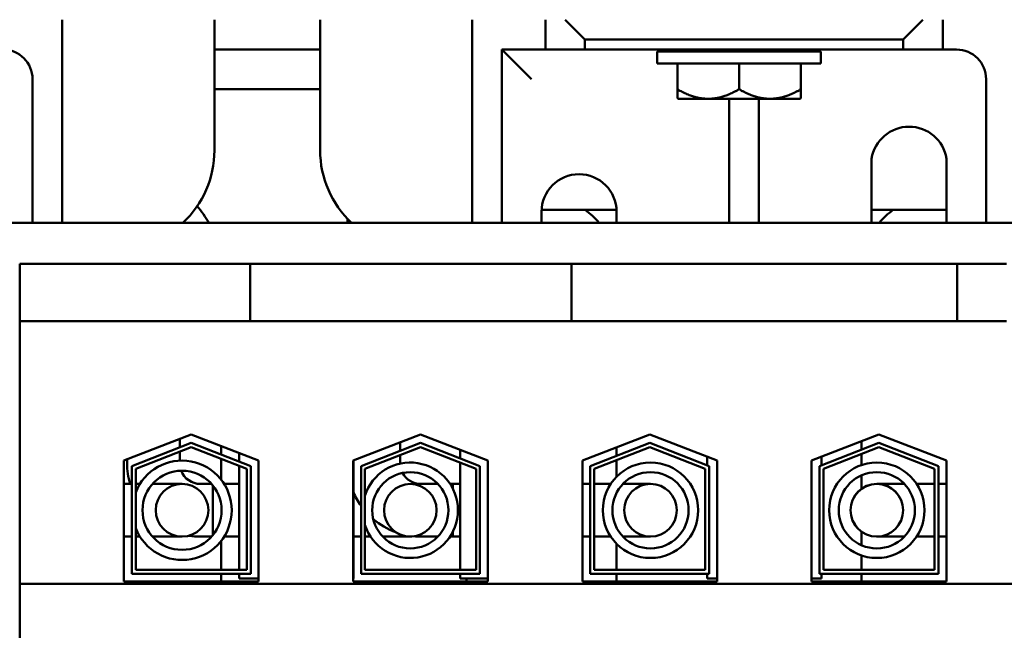
# Model space of a CAD drawing. Units: inches. Extents: x 0.7 to 32.3, y 0 to 25.1.
# Drawn here: x 4 to 6.5, y 19.4 to 20.9 of the extents above; entities that cross this region are included whole.
import ezdxf

# ---------------------------------------------------------------- set-up
doc = ezdxf.new("R2010")
doc.units = ezdxf.units.IN
doc.header["$LTSCALE"] = 1.5
doc.header["$MEASUREMENT"] = 0
doc.layers.add('Dimension (ANSI)', color=7, linetype='Continuous', lineweight=25)
doc.layers.add('Visible (ANSI)', color=7, linetype='Continuous', lineweight=50)
doc.styles.add('Note Text (ANSI)', font='tahoma.ttf')
doc.dimstyles.new('Default (ANSI)', dxfattribs={"dimscale": 1.5, "dimtxt": 0.12, "dimasz": 0.098425, "dimexe": 0.125, "dimexo": 0.0625, "dimgap": 0.031496, "dimtad": 0, "dimtih": 1, "dimtoh": 1, "dimrnd": 1e-08, "dimzin": 0, "dimdsep": 46, "dimtxsty": 'Note Text (ANSI)', "dimcen": 0.09, "dimdle": 0.393701, "dimclrd": 256, "dimclre": 256, "dimclrt": 256, "dimadec": 0, "dimazin": 1, "dimtfac": 1, "dimtofl": 0, "dimtmove": 0, "dimatfit": 3, "dimfxl": 1, "dimtolj": 1, "dimtzin": 4, "dimlwd": -1, "dimlwe": -1, "dimarcsym": 0})

# ---------------------------------------------------------------- blocks, each defined once
blk = doc.blocks.new('*D28')
at = {"layer": 'Defpoints', "color": 0, "transparency": 16777216}
for p in [(2.847, 23.5911), (1.7361, 18.6761), (4.0269, 18.6761)]:
    blk.add_point(p, dxfattribs=at)
at = {"layer": 'Dimension (ANSI)', "transparency": 16777216}
for p, q in [((2.7533, 23.5911), (1.5486, 23.5911)), ((1.7361, 23.4434), (1.7361, 21.2744)), ((1.7361, 18.8237), (1.7361, 20.9927)), ((3.9331, 18.6761), (1.5486, 18.6761))]:
    blk.add_line(p, q, dxfattribs=at)
for points in [[(1.7115, 23.4434), (1.7607, 23.4434), (1.7361, 23.5911)], [(1.7115, 18.8237), (1.7607, 18.8237), (1.7361, 18.6761)]]:
    blk.add_solid(points, dxfattribs=at)
at = {"layer": 'Dimension (ANSI)', "transparency": 16777216, "insert": (1.5038, 21.2272), "char_height": 0.18, "attachment_point": 1, "style": 'Note Text (ANSI)'}
blk.add_mtext('\\A1;4.92', dxfattribs=at)

msp = doc.modelspace()

# ---------------------------------------------------------------- linework, layer by layer
at = {"layer": 'Visible (ANSI)'}
for p, q in [((4.1345, 20.9106), (4.1345, 20.3971)), ((4.5195, 20.9106), (4.5195, 20.5801)), ((4.787, 20.5801), (4.787, 20.9106)), ((5.172, 20.3971), (5.172, 20.9106)), ((5.357, 20.9106), (5.357, 20.8351)), ((5.457, 20.8606), (5.407, 20.9106)), ((6.312, 20.9106), (6.262, 20.8606)), ((6.362, 20.8351), (6.362, 20.9106)), ((5.457, 20.8351), (5.457, 20.8606)), ((5.457, 20.8606), (6.262, 20.8606)), ((6.262, 20.8606), (6.262, 20.8351)), ((4.787, 20.8351), (4.5195, 20.8351)), ((5.357, 20.8351), (5.247, 20.8351)), ((5.247, 20.8351), (5.247, 20.3971)), ((5.247, 20.8351), (5.322, 20.7601)), ((5.357, 20.8351), (5.457, 20.8351)), ((6.262, 20.8351), (5.457, 20.8351)), ((6.054, 20.8306), (5.64, 20.8306)), ((5.64, 20.7996), (5.64, 20.8306)), ((5.752, 20.8351), (5.752, 20.8339)), ((5.9218, 20.8345), (5.9218, 20.8351)), ((6.054, 20.7996), (6.054, 20.8306)), ((6.262, 20.8351), (6.362, 20.8351)), ((6.397, 20.8351), (6.362, 20.8351)), ((6.054, 20.7996), (5.64, 20.7996)), ((5.6908, 20.7347), (5.6908, 20.7996)), ((5.847, 20.7347), (5.847, 20.7996)), ((6.0033, 20.7347), (6.0033, 20.7996)), ((4.0595, 20.3971), (4.0595, 20.7601)), ((6.472, 20.3971), (6.472, 20.7601)), ((4.5195, 20.7351), (4.787, 20.7351)), ((5.6908, 20.7347), (5.6908, 20.7123)), ((6.0033, 20.7123), (6.0033, 20.7347)), ((5.6925, 20.7106), (5.6908, 20.7123)), ((5.7689, 20.7106), (5.6925, 20.7106)), ((5.9251, 20.7106), (5.7689, 20.7106)), ((5.822, 20.3971), (5.822, 20.7106)), ((5.897, 20.7106), (5.897, 20.3971)), ((6.0015, 20.7106), (5.9251, 20.7106)), ((6.0033, 20.7123), (6.0015, 20.7106)), ((6.182, 20.3971), (6.182, 20.5591)), ((6.372, 20.5591), (6.372, 20.3971)), ((5.3471, 20.4301), (5.5369, 20.4301)), ((6.182, 20.4301), (6.372, 20.4301)), ((4.8562, 20.4074), (4.8562, 20.3971)), ((5.347, 20.3971), (5.347, 20.4251)), ((5.537, 20.4251), (5.537, 20.3971)), ((8.847, 20.3971), (2.847, 20.3971)), ((4.61, 20.2931), (4.0269, 20.2931)), ((4.0269, 20.2931), (4.0269, 20.1481)), ((4.61, 20.2931), (4.61, 20.1481)), ((4.735, 20.2931), (4.61, 20.2931)), ((4.735, 20.2931), (5.298, 20.2931)), ((5.423, 20.2931), (5.298, 20.2931)), ((5.423, 20.2931), (5.423, 20.1481)), ((6.3989, 20.2931), (5.423, 20.2931)), ((6.5239, 20.2931), (6.3989, 20.2931)), ((6.3989, 20.2931), (6.3989, 20.1481)), ((4.61, 20.1481), (4.0269, 20.1481)), ((4.0269, 20.1481), (4.0269, 19.4846)), ((4.61, 20.1481), (4.735, 20.1481)), ((5.298, 20.1481), (4.735, 20.1481)), ((5.298, 20.1481), (5.423, 20.1481)), ((6.3989, 20.1481), (5.423, 20.1481)), ((6.3989, 20.1481), (6.5239, 20.1481)), ((4.2904, 19.7959), (4.4609, 19.8621)), ((4.4609, 19.8621), (4.6314, 19.7959)), ((4.8704, 19.7959), (5.0409, 19.8621)), ((5.0409, 19.8621), (5.2114, 19.7959)), ((5.4504, 19.7959), (5.6209, 19.8621)), ((5.6209, 19.8621), (5.7914, 19.7959)), ((6.0304, 19.7959), (6.2009, 19.8621)), ((6.2009, 19.8621), (6.3714, 19.7959)), ((4.3104, 19.7822), (4.4609, 19.8406)), ((4.4609, 19.8299), (4.3204, 19.7754)), ((4.4317, 19.8508), (4.4317, 19.8293)), ((4.4609, 19.8406), (4.6114, 19.7822)), ((4.6014, 19.7754), (4.4609, 19.8299)), ((4.537, 19.8325), (4.537, 19.8111)), ((4.8904, 19.7822), (5.0409, 19.8406)), ((5.0409, 19.8299), (4.9004, 19.7754)), ((4.9894, 19.8421), (4.9894, 19.8207)), ((5.0409, 19.8406), (5.1914, 19.7822)), ((5.1814, 19.7754), (5.0409, 19.8299)), ((5.4704, 19.7822), (5.6209, 19.8406)), ((5.6209, 19.8299), (5.4804, 19.7754)), ((5.537, 19.8295), (5.537, 19.8081)), ((5.6209, 19.8406), (5.7714, 19.7822)), ((5.7614, 19.7754), (5.6209, 19.8299)), ((6.0504, 19.7822), (6.2009, 19.8406)), ((6.2009, 19.8299), (6.0604, 19.7754)), ((6.157, 19.8236), (6.157, 19.8451)), ((6.2009, 19.8406), (6.3514, 19.7822)), ((6.3414, 19.7754), (6.2009, 19.8299)), ((4.4317, 19.8186), (4.4317, 19.7958)), ((4.5824, 19.8149), (4.5824, 19.7935)), ((4.9894, 19.8099), (4.9894, 19.7893)), ((5.1414, 19.8231), (5.1414, 19.8016)), ((5.7664, 19.8056), (5.7664, 19.7842)), ((6.0554, 19.8056), (6.0554, 19.7842)), ((6.157, 19.7847), (6.157, 19.8129)), ((4.2904, 19.4901), (4.2904, 19.7959)), ((4.2985, 19.7991), (4.2985, 19.7893)), ((4.3104, 19.5101), (4.3104, 19.7822)), ((4.537, 19.8003), (4.537, 19.7471)), ((4.5824, 19.7827), (4.5824, 19.5201)), ((4.6114, 19.7822), (4.6114, 19.5101)), ((4.6314, 19.7959), (4.6314, 19.4901)), ((4.8704, 19.4901), (4.8704, 19.7959)), ((4.8714, 19.7963), (4.8714, 19.4981)), ((4.8904, 19.5101), (4.8904, 19.7822)), ((5.1414, 19.7909), (5.1414, 19.5201)), ((5.1914, 19.7822), (5.1914, 19.5101)), ((5.2114, 19.7959), (5.2114, 19.4901)), ((5.4504, 19.4901), (5.4504, 19.7959)), ((5.4704, 19.5101), (5.4704, 19.7822)), ((5.537, 19.7974), (5.537, 19.7551)), ((5.7714, 19.7822), (5.7714, 19.5101)), ((5.7914, 19.7959), (5.7914, 19.4901)), ((6.0304, 19.4901), (6.0304, 19.7959)), ((6.0504, 19.5101), (6.0504, 19.7822)), ((6.3514, 19.7822), (6.3514, 19.5101)), ((6.3714, 19.7959), (6.3714, 19.4901)), ((4.3204, 19.7754), (4.3204, 19.5201)), ((4.6014, 19.5201), (4.6014, 19.7754)), ((4.9004, 19.7754), (4.9004, 19.5201)), ((5.1814, 19.5201), (5.1814, 19.7754)), ((5.4804, 19.7754), (5.4804, 19.5201)), ((5.7614, 19.5201), (5.7614, 19.7754)), ((6.0604, 19.7754), (6.0604, 19.5201)), ((6.157, 19.7248), (6.157, 19.7589)), ((6.3414, 19.5201), (6.3414, 19.7754)), ((4.3104, 19.737), (4.2904, 19.737)), ((4.3311, 19.737), (4.3204, 19.737)), ((4.4376, 19.737), (4.3629, 19.737)), ((4.484, 19.737), (4.5122, 19.737)), ((4.5151, 19.7336), (4.5151, 19.6072)), ((4.5824, 19.737), (4.544, 19.737)), ((4.544, 19.737), (4.5824, 19.737)), ((5.0417, 19.737), (5.0848, 19.737)), ((5.1156, 19.737), (5.1414, 19.737)), ((5.1228, 19.737), (5.1228, 19.7246)), ((5.1414, 19.737), (5.1228, 19.737)), ((5.4704, 19.737), (5.4504, 19.737)), ((5.5039, 19.737), (5.4804, 19.737)), ((5.5223, 19.737), (5.5039, 19.737)), ((5.6228, 19.737), (5.5531, 19.737)), ((6.2651, 19.737), (6.1954, 19.737)), ((6.3143, 19.737), (6.2959, 19.737)), ((6.3414, 19.737), (6.3143, 19.737)), ((6.3143, 19.737), (6.3414, 19.737)), ((6.3714, 19.737), (6.3514, 19.737)), ((6.3514, 19.737), (6.3714, 19.737)), ((5.1228, 19.6162), (5.1228, 19.6038)), ((6.157, 19.582), (6.157, 19.616)), ((4.3104, 19.6038), (4.2904, 19.6038)), ((4.3204, 19.6038), (4.3311, 19.6038)), ((4.3629, 19.6038), (4.4376, 19.6038)), ((4.484, 19.6038), (4.5122, 19.6038)), ((4.537, 19.5937), (4.537, 19.5201)), ((4.5824, 19.6038), (4.544, 19.6038)), ((4.544, 19.6038), (4.5824, 19.6038)), ((4.8904, 19.6038), (4.8714, 19.6038)), ((4.9004, 19.6038), (4.9146, 19.6038)), ((4.9454, 19.6038), (5.0151, 19.6038)), ((5.0417, 19.6038), (5.0848, 19.6038)), ((5.1156, 19.6038), (5.1414, 19.6038)), ((5.1414, 19.6038), (5.1228, 19.6038)), ((5.4704, 19.6038), (5.4504, 19.6038)), ((5.5039, 19.6038), (5.4804, 19.6038)), ((5.5039, 19.6038), (5.5223, 19.6038)), ((5.537, 19.5857), (5.537, 19.5201)), ((5.5531, 19.6038), (5.6228, 19.6038)), ((6.1954, 19.6038), (6.2651, 19.6038)), ((6.2959, 19.6038), (6.3143, 19.6038)), ((6.3414, 19.6038), (6.3143, 19.6038)), ((6.3143, 19.6038), (6.3414, 19.6038)), ((6.3714, 19.6038), (6.3514, 19.6038)), ((6.3514, 19.6038), (6.3714, 19.6038)), ((6.157, 19.5201), (6.157, 19.5561)), ((4.6114, 19.5101), (4.3104, 19.5101)), ((4.3204, 19.5201), (4.6014, 19.5201)), ((4.537, 19.5101), (4.537, 19.4901)), ((4.5824, 19.5101), (4.5824, 19.4981)), ((5.1914, 19.5101), (4.8904, 19.5101)), ((4.9004, 19.5201), (5.1814, 19.5201)), ((5.1414, 19.5101), (5.1414, 19.4981)), ((5.7714, 19.5101), (5.4704, 19.5101)), ((5.4804, 19.5201), (5.7614, 19.5201)), ((5.537, 19.5101), (5.537, 19.4901)), ((5.7664, 19.5101), (5.7664, 19.4981)), ((6.3514, 19.5101), (6.0504, 19.5101)), ((6.0554, 19.5101), (6.0554, 19.4981)), ((6.0604, 19.5201), (6.3414, 19.5201)), ((6.157, 19.4901), (6.157, 19.5101)), ((7.7949, 19.4846), (4.0269, 19.4846)), ((4.0269, 19.4846), (4.0269, 18.6761)), ((4.6314, 19.4901), (4.2904, 19.4901)), ((4.6314, 19.4981), (4.5824, 19.4981)), ((4.8714, 19.4981), (4.8704, 19.4981)), ((5.2114, 19.4901), (4.8704, 19.4901)), ((5.2114, 19.4981), (5.1414, 19.4981)), ((5.157, 19.4901), (5.157, 19.4981)), ((5.7914, 19.4901), (5.4504, 19.4901)), ((5.7914, 19.4981), (5.7664, 19.4981)), ((6.0554, 19.4981), (6.0304, 19.4981)), ((6.3714, 19.4901), (6.0304, 19.4901))]:
    msp.add_line(p, q, dxfattribs=at)
for centre, radius in [((5.6228, 19.6704), 0.1206), ((6.1954, 19.6704), 0.1206), ((4.4376, 19.6704), 0.1001), ((5.0151, 19.6704), 0.0964), ((5.6228, 19.6704), 0.0964), ((6.1954, 19.6704), 0.0964), ((4.4376, 19.6704), 0.0666), ((5.0151, 19.6704), 0.0665), ((5.6228, 19.6704), 0.0666), ((6.1954, 19.6704), 0.0666), ((6.1954, 19.6704), 0.0665)]:
    msp.add_circle(centre, radius, dxfattribs=at)
for centre, radius, start, end in [((3.9845, 20.7601), 0.075, 0, 90), ((5.747, 20.7601), 0.075, 86.1774, 90), ((5.972, 20.7601), 0.075, 90, 109.9484), ((6.397, 20.7601), 0.075, 0, 90), ((6.277, 20.5439), 0.0962, 9.1368, 170.8632), ((4.2695, 20.5801), 0.25, 312.9457, 0), ((5.037, 20.5801), 0.25, 180, 227.0543), ((5.442, 20.4251), 0.095, 0, 180), ((4.287, 20.2751), 0.25, 29.2092, 40.9459), ((5.347, 20.2751), 0.19, 39.949, 54.6655), ((6.347, 20.2751), 0.19, 125.3345, 140.051), ((4.484, 19.7893), 0.1855, 180, 196.3761), ((4.4376, 19.6704), 0.1256, 201.0251, 158.9749), ((5.0151, 19.6704), 0.1206, 197.8241, 162.1759), ((5.0417, 19.7893), 0.0523, 180, 181.2252), ((4.484, 19.7893), 0.0523, 201.1533, 270), ((5.0417, 19.7893), 0.0523, 207.9293, 270), ((5.0417, 19.7893), 0.1855, 203.3094, 215.318), ((5.0417, 19.7893), 0.1855, 229.5195, 250.0621), ((4.484, 19.7893), 0.1855, 260.971, 270), ((5.0151, 19.6704), 0.0666, 236.1891, 278.595), ((5.0417, 19.7893), 0.1855, 264.722, 270)]:
    msp.add_arc(centre, radius, start, end, dxfattribs=at)
msp.add_open_spline([(5.7524, 20.8335), (5.7518, 20.8339), (5.7519, 20.8342), (5.7533, 20.8347), (5.7539, 20.8349), (5.7547, 20.8351)], degree=3, knots=[-46.41164128, -46.41164128, -46.41164128, -46.41164128, -46.35820187, -46.35820187, -46.3322856, -46.3322856, -46.3322856, -46.3322856], dxfattribs=at)
for points in [[(5.7577, 20.8306), (5.7559, 20.8316), (5.7542, 20.8325), (5.7524, 20.8335)], [(5.9218, 20.8347), (5.9243, 20.8334), (5.9268, 20.832), (5.9293, 20.8306)]]:
    msp.add_open_spline(points, degree=3, dxfattribs=at)
for points, weights, knots in [([(5.9061, 20.8351), (5.8971, 20.8341), (5.8844, 20.8332), (5.8671, 20.832), (5.847, 20.8306)], [0.937367314067, 0.950092037473, 1, 0.933012709226, 0.933012701892], [0.950067358, 0.950067358, 0.950067358, 0.950980392, 0.950980392, 0.952205882, 0.952205882, 0.952205882]), ([(5.9218, 20.8345), (5.9218, 20.8326), (5.9004, 20.8306)], [1, 0.901258546798, 0.948065202803], [0.950770547, 0.950770548, 0.950770548, 0.952581228, 0.952581228, 0.952581228])]:
    msp.add_rational_spline(points, weights, degree=2, knots=knots, dxfattribs=at)
for points, weights in [([(5.7689, 20.7106), (5.7326, 20.7106), (5.6908, 20.7347)], [1.41078425197, 1.41078425197, 1.3094944999]), ([(5.847, 20.7347), (5.8051, 20.7106), (5.7689, 20.7106)], [1.3094944999, 1.41078425197, 1.41078425197]), ([(5.9251, 20.7106), (5.8889, 20.7106), (5.847, 20.7347)], [1.41078425197, 1.41078425197, 1.3094944999]), ([(6.0033, 20.7347), (5.9614, 20.7106), (5.9251, 20.7106)], [1.3094944999, 1.41078425197, 1.41078425197])]:
    msp.add_rational_spline(points, weights, degree=2, dxfattribs=at)

# ---------------------------------------------------------------- dimensions: what is measured, and where the dimension line sits
at = {"layer": 'Dimension (ANSI)'}
dim = msp.add_linear_dim(base=(1.7361121163, 18.6760756849), p1=(2.8470044125, 23.5910756849), p2=(4.026855354, 18.6760756849), angle=90, dimstyle='Default (ANSI)', override={"dimgap": 0.031496, "dimdec": 2, "dimtol": 0, "dimlim": 0, "dimtp": 0, "dimtm": 0, "dimtdec": 2, "dimatfit": 1}, dxfattribs=at)
dim.commit()
dim.dimension.update_dxf_attribs({"geometry": '*D28', "text_midpoint": (1.7361121163, 21.1335756849), "dimtype": 160})

doc.saveas('drawing.dxf')
